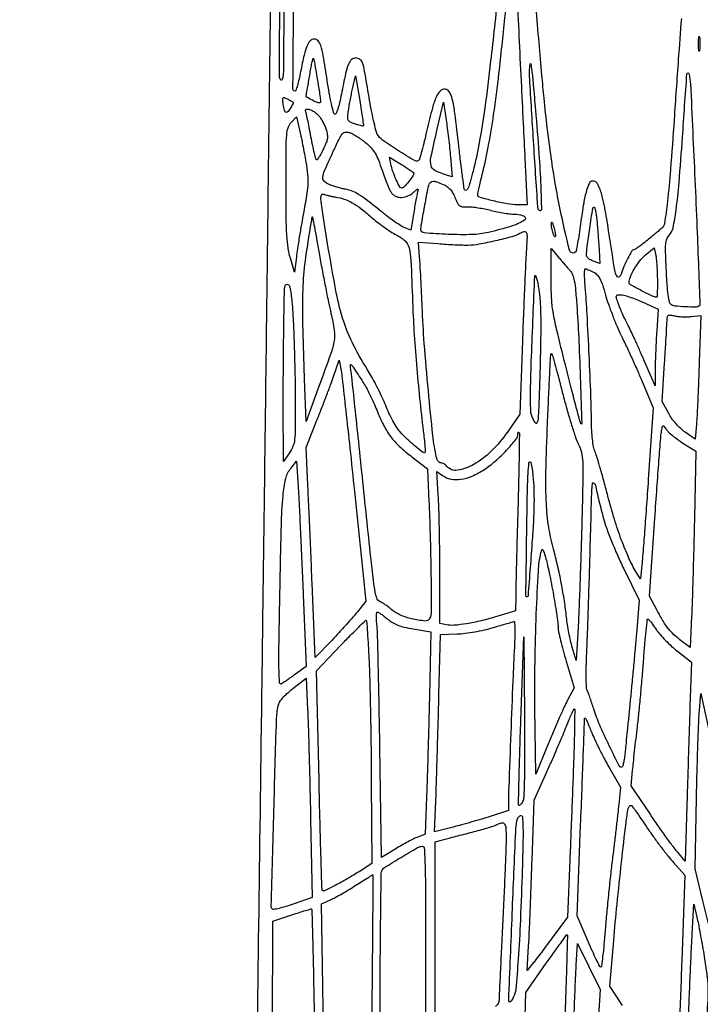
# Model space of a CAD drawing. Extents: x 80 to 960, y 30 to 799.
# Drawn here: x 798 to 823, y 525 to 560 of the extents above; entities that cross this region are included whole.
import ezdxf

# ---------------------------------------------------------------- set-up
doc = ezdxf.new("R2010")
doc.units = 0
doc.header["$MEASUREMENT"] = 0

msp = doc.modelspace()

# ---------------------------------------------------------------- linework, layer by layer
for points in [[(956.9875, 706.624061, 0.000001), (886.414439, 747.38718, 0.000002), (816.029933, 788.04087, 0.030297)], [(808.897653, 684.6678, 0.000003), (807.864844, 609.352397, 0.000031), (807.444969, 578.580328, 0.000069), (807.211394, 561.206026, 0.000339), (807.087321, 551.3805, -0.000138), (807.043986, 547.836006, -0.000068), (806.987182, 543.341649, -0.000068), (806.927034, 538.683212, -0.0001), (806.872775, 534.5874, 0.000137), (806.660092, 518.442276, 0.003346), (806.632259, 513.957653, 0.011984), (806.689004, 511.637546, 0.040688), (806.88467, 510.138, -0.024146), (806.96516, 509.647956, -0.017976), (807.008187, 509.101456, -0.010284), (807.025478, 508.317546, -0.002073), (807.021771, 506.9232, -0.001404), (806.982359, 502.822956, -0.000091), (806.832348, 490.919713, -0.000126), (806.639796, 476.149421, -0.000076)], [(578.519467, 751.850747, 0.000002), (578.494668, 798.412502, 0.398562)], [(578.579426, 239.064732), (578.558263, 518.779757, 0.000011), (578.542353, 681.366139, 0.000102)], [(954.222588, 691.697889, 0.000005), (953.827817, 666.180748, 0.000014), (953.3728, 636.699426, 0.000009), (952.849455, 602.6904, -0.000006), (951.664339, 525.649679, -0.000364)], [(958.137061, 250.115505, 0.000003), (958.158409, 297.777772, 0.000092), (958.175266, 362.82486, 0.000019), (958.1796, 477.522144), (958.1796, 704.989357)], [(951.328962, 661.2336, 0.000004), (951.05288, 643.124832, 0.000002), (950.710679, 620.659969, 0.000002), (950.360741, 597.673629, 0.000003), (950.058691, 577.818, -0.000024), (949.170428, 519.584374, -0.000209)], [(810.70581, 754.913692, -0.000003), (811.0912, 782.296916, -0.012933)], [(949.705106, 532.610496, 0.000004), (950.040336, 554.607134, 0.000005), (950.438034, 580.733931, 0.000004), (950.86125, 608.5701, -0.000005), (951.278379, 636.001668, -0.000007), (951.657435, 660.889384, -0.000005), (951.975926, 681.768136, -0.000073)], [(810.233777, 780.512233, 0.000009), (809.842147, 752.745156, 0.000056)], [(808.420064, 589.025271, 0.000009), (808.813401, 617.569425, 0.000011), (809.281222, 651.61815, 0.000009), (809.789023, 688.6863, -0.000037)], [(568.42268, 595.7109, -0.000016), (567.550501, 544.209823, -0.000368)], [(948.76325, 493.681116, -0.000009), (948.485304, 476.476688, -0.194713)], [(808.090606, 565.475182, -0.00011), (808.263765, 577.8603, 0.000101)], [(815.4903, 562.314581, 0.000073), (815.339438, 560.8557, -0.002298), (815.075771, 558.412317, -0.006804), (814.864258, 556.738481, -0.009765), (814.664986, 555.494465, -0.017447), (814.445785, 554.482212, -0.005743), (814.3407, 554.086597, -0.034014), (814.269501, 553.884752, -0.103813), (814.210115, 553.800504, -0.403857), (814.15227, 553.80153, -0.16325), (814.134417, 553.837405, -0.000695), (814.074224, 554.274936, -0.003282), (814.009584, 554.774167, -0.002051), (813.940127, 555.35958, 0.002765), (813.795702, 556.562165, 0.027382), (813.704727, 557.06267, 0.078091), (813.601962, 557.312374, 0.223287), (813.449339, 557.413494, 0.232614), (813.279466, 557.358832, 0.096379), (813.137508, 557.155812, 0.040858), (812.994119, 556.745734, 0.007116), (812.798722, 555.9489, -0.003615), (812.705171, 555.555508, -0.005452), (812.617463, 555.214297, -0.002337), (812.538189, 554.924685, -0.118639), (812.509815, 554.873723, -0.352802), (812.372516, 554.853217, -0.008304), (811.777635, 555.215238, -0.013164), (811.215303, 555.591444, -0.121386), (811.024877, 555.811538, -0.056501), (810.971182, 555.954717, -0.00643), (810.891277, 556.291365, -0.007709), (810.807261, 556.695921, -0.006202), (810.729053, 557.1333, 0.002125), (810.570787, 558.062043, 0.038226), (810.49626, 558.354582, 0.153654), (810.403909, 558.481034, 0.160119), (810.25736, 558.5292, 0.189311), (810.105791, 558.46968, 0.111136), (809.994082, 558.306762, 0.0418), (809.891736, 557.971316, 0.005405), (809.741337, 557.236057, -0.010096), (809.675974, 556.931119, -0.022535), (809.61126, 556.702984, -0.022272), (809.550478, 556.544395, -0.387339), (809.504078, 556.52361, -0.258242), (809.461458, 556.569596, -0.005128), (809.385539, 556.891322, -0.010852), (809.307147, 557.278493, -0.006903), (809.231949, 557.732152, 0.003507), (809.091916, 558.614041, 0.03562), (809.005334, 558.974556, 0.110357), (808.906835, 559.143933, 0.209026), (808.764855, 559.206, 0.212424), (808.627244, 559.144774, 0.085524), (808.515006, 558.966905, 0.041513), (808.409147, 558.63564, 0.008819), (808.283591, 558.04275, -0.008671), (808.227011, 557.775186, -0.013995), (808.168573, 557.549823, -0.007695), (808.112742, 557.367466, -0.325382), (808.081601, 557.3448, -0.41649), (808.008732, 557.418236, -0.000278), (808.034643, 560.531641, -0.00122)], [(816.021294, 560.653284, -0.000399), (816.095551, 559.1214, 0.000139), (816.172529, 557.5161, 0.00017), (816.24538, 556.016183, 0.000141), (816.307416, 554.755154, 0.001222), (816.336584, 554.19345), (816.386038, 553.284), (816.045856, 553.284, -0.04282), (815.667334, 553.316476, -0.018063), (815.167485, 553.421603, -0.009171), (814.67913, 553.552436, -0.33436), (814.6134, 553.63974, -0.052876), (814.619323, 553.695593, -0.0023), (814.661464, 553.887732, -0.00389), (814.714338, 554.11531, -0.002762), (814.777021, 554.369705, 0.015998), (814.990037, 555.344595, 0.009841), (815.18124, 556.503985, 0.00746), (815.372239, 557.978177, 0.003159), (815.586418, 559.960903, 0.000088), (815.700646, 561.086771, 0.000137)], [(821.892144, 559.944551, 0.00235), (821.781321, 558.47495, 0.00079), (821.633083, 556.3296, -0.002607), (821.502833, 554.539206, -0.009461), (821.392572, 553.403198, -0.008012), (821.289144, 552.622419, -0.189335), (821.180343, 552.433256, 0.003971), (821.122192, 552.385987, 0.000467), (820.993664, 552.279603, 0.00056), (820.841104, 552.152799, 0.000458), (820.678305, 552.016922, -0.00905), (820.51653, 551.886551, -0.012705), (820.367201, 551.77657, -0.008998), (820.239937, 551.6911, -0.144342), (820.190755, 551.6766, 0.268241), (820.121423, 551.636521, 0.01097), (819.977675, 551.373749, 0.019002), (819.83909, 551.079858, 0.025691), (819.738032, 550.804088, -0.139461), (819.676981, 550.710295, -0.399883), (819.606312, 550.713419, -0.124587), (819.536418, 550.836083, -0.031065), (819.488402, 551.063693, 0.002909), (819.225983, 552.781205, 0.021944), (819.061789, 553.585757, 0.048757), (818.91052, 554.00983, 0.290459), (818.721111, 554.13, 0.285334), (818.603658, 554.057033, 0.045605), (818.501979, 553.793206, 0.027834), (818.401665, 553.346828, 0.006962), (818.288904, 552.608127, -0.003056), (818.234616, 552.232856, -0.004776), (818.182837, 551.910631, -0.001501), (818.134613, 551.632833, -0.153825), (818.116767, 551.598567, -0.582434), (817.89474, 551.659874, -0.010852), (817.561351, 553.117344, -0.015621), (817.239786, 554.969169, -0.010651), (816.985246, 557.091, -0.002314), (816.907967, 557.915445, -0.000859), (816.806589, 559.076192, -0.000851), (816.700335, 560.342727, -0.001027)], [(809.096616, 524.113578, -0.000973), (809.076704, 525.332944), (809.033982, 528.303189), (809.354913, 528.447908, 0.017941), (809.517427, 528.528327, 0.005693), (809.753834, 528.659564, 0.005675), (810.014216, 528.811955, 0.006286), (810.262272, 528.965213, -0.000663), (810.488012, 529.108217, -0.001077), (810.680149, 529.228998, -0.000122), (810.85189, 529.336384, -0.096833), (810.861336, 529.339999, -0.467536), (810.866491, 529.335637, -0.000011), (810.859604, 528.217034, -0.000516), (810.850697, 526.981808, -0.000309), (810.837695, 525.51405, -0.000978), (810.820351, 523.997124, -0.001267)], [(813.0906, 523.688556), (813.0906, 527.104317), (813.0906, 530.520078), (813.45015, 530.613195, 0.000058), (813.633803, 530.66078, 0.000019), (813.902892, 530.730546, 0.000019), (814.201017, 530.807865, 0.000022), (814.4865, 530.881929, 0.004763), (814.754954, 530.954325, 0.006016), (815.001767, 531.026626, 0.004841), (815.207041, 531.09163, 0.0475), (815.2902, 531.127901, -0.068739), (815.468802, 531.19696, -0.310957), (815.567451, 531.158554, -0.136959), (815.617519, 531.009644, -0.013847), (815.626741, 530.63235, -0.008392), (815.619691, 530.280554, -0.000982), (815.589243, 529.495934, -0.001178), (815.549004, 528.563029, -0.000964), (815.5017, 527.5656, 0.00029), (815.454308, 526.593952, 0.000428), (815.413928, 525.740884, 0.000193), (815.380369, 525.012765, 0.0083), (815.37588, 524.8584, -0.125591), (815.342311, 524.733393, -0.1061), (815.251413, 524.63051, -0.048366)], [(819.793769, 524.662888), (819.332473, 525.355675), (819.472591, 526.989388, -0.003809), (819.593272, 528.280827, -0.002407), (819.752789, 529.785644, -0.001519), (819.914364, 531.203569, -0.022046), (819.995114, 531.702087, -0.145715), (820.047135, 531.798669, -0.41864), (820.115628, 531.798285, -0.042794), (820.244338, 531.641288, -0.001505), (820.686865, 530.9919, 0.007613), (820.914006, 530.667176, 0.005927), (821.170429, 530.320943, 0.005997), (821.417147, 530.00391, 0.014453), (821.609137, 529.776992), (822.0159, 529.323483), (821.906825, 526.266092, -0.000905), (821.861688, 525.062037, -0.001224), (821.816258, 523.973966, -0.00082)], [(822.141318, 524.040815, -0.000764), (822.17624, 524.933428, -0.000694), (822.214984, 525.854981, -0.000694), (822.251932, 526.679279, -0.002238), (822.279711, 527.2272), (822.338073, 528.2847), (822.447344, 527.8194, -0.008575), (822.49853, 527.583321, -0.003001), (822.564248, 527.242269, -0.002979), (822.632076, 526.866112, -0.003478), (822.691869, 526.5081, -0.002111), (822.744187, 526.171754, -0.002684), (822.789489, 525.86091, -0.002101), (822.82497, 525.599981, -0.022197), (822.834263, 525.4929, -0.022791), (822.832118, 524.861824, -0.001081), (822.723771, 522.74479, -0.000115)]]:
    msp.add_lwpolyline(points, format="xyb")
for points in [[(807.852628, 572.221864, 0.000121), (807.784276, 567.368733, 0.000178), (807.72682, 563.108379, 0.00008), (807.679656, 559.471894, 0.003458), (807.675122, 558.70263, -0.004101), (807.671401, 558.184245, -0.021325), (807.654817, 557.898739, -0.053567), (807.625187, 557.758139, -0.559839), (807.578593, 557.746967, -0.200338), (807.525243, 557.876771, -0.000262), (807.54208, 560.679424, -0.001518), (807.578809, 564.517944, -0.000345), (807.665324, 571.024937, 0.000048), (807.735838, 576.101857, 0.000078), (807.794886, 580.431731, 0.000012), (807.846593, 584.273634, 0.004953), (807.847531, 584.53947, -0.013054), (807.850633, 584.696669, -0.078668), (807.867035, 584.776416, -0.310182), (807.897291, 584.797535, -0.200952), (807.938306, 584.780734, -0.200455), (807.987202, 584.661689, -0.000222), (807.969406, 581.871094, -0.001485), (807.933083, 578.161896, -0.00039)], [(822.541795, 558.80415, -0.124239), (822.528921, 558.77349, -0.664672), (822.516904, 558.776523, -0.03126), (822.508664, 558.870086, -0.006336), (822.506552, 559.0368, -0.006336), (822.508664, 559.203514, -0.03126), (822.516904, 559.297077, -0.664672), (822.528921, 559.30011, -0.124239), (822.541795, 559.26945, -0.023547), (822.552773, 559.163512, -0.014044), (822.556333, 559.0368, -0.014044), (822.552773, 558.910088, -0.023547)], [(808.892354, 557.7211, -0.00291), (808.937501, 557.429341, -0.004683), (808.972196, 557.180144, -0.0011), (808.999936, 556.962498, -0.226228), (808.993322, 556.942569, -0.30224), (808.911493, 556.924406, -0.025237), (808.703035, 557.017265, -0.025094), (808.505961, 557.130026, -0.339706), (808.479573, 557.203233, 0.030184), (808.496402, 557.269514, 0.00219), (808.53093, 557.455135, 0.003058), (808.569812, 557.677099, 0.002309), (808.609906, 557.921374, -0.00533), (808.649968, 558.156556, -0.009456), (808.688702, 558.349326, -0.004412), (808.724477, 558.504895, -0.586368), (808.739626, 558.509174, -0.147947), (808.754688, 558.481047, -0.001612), (808.797308, 558.264859, -0.004883), (808.84348, 558.013494, -0.003138)], [(816.677607, 556.668, -0.003268), (816.800162, 555.108526, -0.008066), (816.864119, 553.962714, -0.004869), (816.889669, 553.108196, -0.668227), (816.819961, 553.077667, -0.187206), (816.761087, 553.204267, -0.000337), (816.608183, 555.571956, -0.001247), (816.472207, 557.786575, -0.04158), (816.485107, 558.3177, -0.859161), (816.508751, 558.318737, -0.019723), (816.544723, 558.089427, -0.006485), (816.597739, 557.577497, -0.001315)], [(810.520807, 556.100407, -0.248923), (810.500077, 556.094052, -0.010232), (810.4214, 556.110897, -0.015731), (810.326177, 556.136518, -0.010282), (810.218026, 556.171743, -0.027411), (810.052526, 556.239819, -0.163822), (809.986483, 556.303833, -0.137071), (809.966441, 556.400815, -0.017196), (809.988722, 556.616274, -0.008086), (810.014445, 556.782418, -0.00369), (810.053151, 556.998608, -0.003652), (810.097284, 557.225831, -0.00502), (810.1405, 557.4294), (810.244172, 557.8947), (810.395174, 557.010238, -0.003054), (810.451235, 556.669338, -0.004917), (810.494367, 556.378135, -0.001186), (810.52883, 556.124105, -0.233582)], [(822.53807, 549.67487, -0.198575), (822.422582, 549.626945, -0.011913), (822.038405, 549.635601, -0.01363), (821.6584, 549.663623, -0.149054), (821.518721, 549.722152, -0.17004), (821.464758, 549.811928, -0.017086), (821.421792, 550.061944, -0.016107), (821.384735, 550.417644, -0.00595), (821.354658, 550.920877, -0.003608), (821.328176, 551.573106, -0.028391), (821.335264, 551.875942, -0.065473), (821.374187, 552.057727, -0.10244), (821.456941, 552.193966, 0.13681), (821.594825, 552.460055, 0.017881), (821.704051, 553.094831, 0.013386), (821.810273, 554.075676, 0.00328), (821.931221, 555.6951, -0.001156), (822.091011, 557.964332, -0.83517), (822.156235, 557.971307, -0.059875), (822.218588, 557.599345, -0.000369), (822.374903, 554.184592, -0.000835), (822.449368, 552.467375, -0.001375), (822.505903, 551.015365, -0.000103), (822.552781, 549.712263, -0.208221)], [(808.000304, 556.959886, -0.344181), (808.012098, 556.90392, -0.02484), (807.930364, 556.756051, -0.026179), (807.832865, 556.615645, -0.2319), (807.767079, 556.5834, -0.271896), (807.736949, 556.601092, -0.039383), (807.706039, 556.668463, -0.03561), (807.679111, 556.762023, -0.023212), (807.660905, 556.872977, -0.009809), (807.643756, 557.049948, -0.172572), (807.658601, 557.104693, -0.34095), (807.69874, 557.11742, -0.032111), (807.799699, 557.073018, -0.003814), (807.867846, 557.037004, -0.004925), (807.929825, 557.002852, -0.003777), (807.981191, 556.97337, -0.042913)], [(808.927518, 556.469682, -0.041034), (808.998224, 556.377919, -0.019923), (809.073714, 556.250441, -0.019611), (809.142201, 556.110661, -0.026698), (809.192042, 555.979439, -0.032775), (809.237443, 555.797137, -0.077217), (809.240857, 555.657398, -0.063728), (809.201465, 555.507503, -0.016997), (809.101004, 555.281489, -0.010128), (809.024593, 555.131992, -0.015509), (808.951814, 555.005989, -0.009977), (808.887207, 554.906238, -0.248986), (808.859257, 554.8914, -0.340091), (808.834658, 554.91032, -0.003537), (808.777038, 555.1337, -0.009371), (808.715631, 555.400006, -0.005731), (808.652703, 555.71625, 0.002004), (808.590885, 556.039483, 0.002796), (808.53282, 556.328051, 0.001695), (808.481768, 556.570485, 0.036377), (808.461305, 556.640677, -0.450866), (808.492186, 556.698467, -0.147154), (808.601949, 556.691947, -0.062828), (808.775681, 556.602155, -0.057499)], [(813.639307, 554.988818), (813.699377, 554.282537), (813.500738, 554.344465, -0.036532), (813.081626, 554.509558, -0.23116), (812.943577, 554.684458, -0.105425), (812.942462, 554.980466, -0.005173), (813.153957, 555.941349), (813.3867, 556.948999), (813.482969, 556.322049, -0.005791), (813.524184, 556.031217, -0.003117), (813.568604, 555.671796, -0.003103), (813.60933, 555.304816, -0.004868)], [(808.470316, 554.804815, -0.014245), (808.533787, 554.365042, -0.039525), (808.544974, 554.053061, -0.029612), (808.508393, 553.696984, -0.005323), (808.394078, 553.039808, 0.003027), (808.31387, 552.590931, 0.002717), (808.236067, 552.12463, 0.002723), (808.170796, 551.705394, 0.008541), (808.133297, 551.4228), (808.069866, 550.8729), (807.916482, 551.3805, -0.036425), (807.836057, 551.739087, -0.021971), (807.790865, 552.172565, -0.012359), (807.768265, 552.813822, -0.002489), (807.761949, 553.955347, -0.001386), (807.764921, 555.295981, -0.019541), (807.786101, 555.776308, -0.059488), (807.839828, 556.038685, -0.108455), (807.95115, 556.225719), (808.1415, 556.428844), (808.245353, 555.965778, -0.005151), (808.29365, 555.739535, -0.002154), (808.354275, 555.43373, -0.002131), (808.41635, 555.105911, -0.002763)], [(810.603495, 555.505011, -0.030559), (810.806654, 555.312941, -0.053171), (810.946176, 555.127918, -0.042493), (811.062377, 554.890361, -0.013129), (811.196712, 554.515072, 0.009726), (811.291869, 554.243421, 0.011488), (811.392699, 553.990504, 0.010412), (811.48676, 553.781648, 0.068336), (811.549584, 553.68585, 0.122694), (811.706443, 553.576281, 0.105561), (811.905656, 553.545109, 0.09413), (812.119395, 553.598056, 0.076992), (812.316144, 553.72815, -0.012676), (812.409098, 553.80846, -0.08614), (812.461707, 553.838257, -0.462076), (812.481579, 553.82682, -0.132066), (812.47833, 553.786158, 0.033874), (812.45464, 553.702077, 0.003662), (812.414606, 553.504158, 0.004482), (812.370727, 553.267452, 0.003598), (812.32763, 553.012003), (812.224094, 552.37019), (811.987641, 552.469611, -0.041218), (811.863644, 552.534231, -0.009581), (811.667216, 552.663477, -0.009822), (811.446188, 552.821528, -0.00948), (811.228876, 552.989966, 0.004109), (810.661527, 553.439557, 0.024731), (810.353785, 553.655765, 0.047167), (810.124348, 553.771945, 0.054149), (809.887496, 553.836546, -0.019846), (809.749316, 553.864235, -0.011943), (809.587783, 553.907437, -0.011953), (809.428999, 553.958147, -0.020405), (809.299421, 554.008978, -0.088359), (809.122138, 554.12791, -0.238965), (809.073811, 554.266954, -0.070579), (809.140846, 554.504041, -0.003783), (809.463193, 555.218098, -0.005357), (809.670564, 555.655941, -0.061724), (809.774079, 555.81521, -0.173004), (809.874325, 555.873753, -0.108384), (810.011553, 555.869637, -0.058724), (810.121756, 555.827751, -0.017891), (810.27724, 555.739487, -0.017643), (810.445739, 555.627308, -0.0184)], [(812.3292, 554.410753, -0.156149), (812.298471, 554.314757, -0.013783), (812.142971, 554.108995, -0.011879), (811.975557, 553.909619, -0.215381), (811.901575, 553.8762, -0.277529), (811.824599, 553.922491, -0.016203), (811.699057, 554.178755, -0.023816), (811.583123, 554.472845, -0.031772), (811.508131, 554.749878), (811.459439, 554.989056), (811.894319, 554.721472, -0.006727), (812.061002, 554.615794, -0.010471), (812.201454, 554.519819, -0.00499), (812.316643, 554.435769, -0.236901)], [(813.376313, 554.012892, -0.049856), (813.513676, 553.938667, -0.060478), (813.624056, 553.842664, -0.055284), (813.715357, 553.715767, -0.033167), (813.795682, 553.548165, 0.01975), (813.88734, 553.342977, 0.119332), (813.961658, 553.254229, 0.138017), (814.063143, 553.21582, 0.029685), (814.252936, 553.210475, -0.033103), (814.410792, 553.204949, -0.012449), (814.630334, 553.177125, -0.012269), (814.86857, 553.13488, -0.014597), (815.090912, 553.083002, 0.015557), (815.318429, 553.030376, 0.011562), (815.572485, 552.985962, 0.011713), (815.814326, 552.955199, 0.025781), (816.000362, 552.9456, -0.133119), (816.277699, 552.87043, -0.558788), (816.280762, 552.733105, -0.069359), (815.818018, 552.51781, -0.016417), (814.9941, 552.294971, -0.051074), (814.409431, 552.218978, -0.017461), (813.553366, 552.225593, -0.008736), (812.694561, 552.277283, -0.391667), (812.583, 552.397855, -0.043658), (812.597492, 552.563514, -0.001499), (812.712468, 553.204378, -0.001743), (812.830158, 553.836757, -0.035739), (812.879822, 554.02425, -0.15072), (812.932985, 554.09723, -0.167775), (813.015695, 554.123686, -0.077881), (813.149172, 554.099629, -0.015504)], [(809.5374, 553.560968, -0.043905), (809.844357, 553.484126, -0.044846), (810.130892, 553.355246, -0.036659), (810.434478, 553.153909, -0.017093), (810.797978, 552.852022, 0.016512), (811.005623, 552.679166, 0.011221), (811.252532, 552.495806, 0.011317), (811.499122, 552.329379, 0.022187), (811.703821, 552.210351, -0.067054), (812.015166, 551.989847, -0.146817), (812.161219, 551.740064, -0.048231), (812.224502, 551.294762, -0.002393), (812.283703, 549.8154, 0.007257), (812.33511, 548.782411, 0.004719), (812.42307, 547.590694, 0.004615), (812.537181, 546.358505, 0.005514), (812.668217, 545.199737, -0.004644), (812.700845, 544.915629, -0.0073), (812.723036, 544.670968, -0.002666), (812.737824, 544.461638, -0.215912), (812.726582, 544.431782, -0.378254), (812.658282, 544.427532, -0.008229), (812.377388, 544.653539, -0.01697), (812.087823, 544.9116, -0.022294), (811.84282, 545.167141, -0.039498), (811.724001, 545.326458, -0.014651), (811.581878, 545.567607, -0.014412), (811.441534, 545.840886, -0.016873), (811.324856, 546.107972, 0.012881), (811.204097, 546.390526, 0.008334), (811.050582, 546.711341, 0.008378), (810.88999, 547.020007, 0.015662), (810.748162, 547.263285, -0.02028), (810.17429, 548.268877, -0.04117), (809.823527, 549.108472, -0.030936), (809.559472, 550.135776, -0.007226), (809.24913, 551.8881, -0.00085), (809.04915, 553.13415, -0.019415), (809.006325, 553.493515, -0.125884), (809.029779, 553.629603, -0.401542), (809.107369, 553.661136, 0.028603), (809.178434, 553.637548, 0.008607), (809.288937, 553.609795, 0.008596), (809.414214, 553.582876, 0.009233)], [(818.876624, 552.67065, -0.001881), (818.896662, 552.433551, -0.001194), (818.918311, 552.157153, -0.001198), (818.938268, 551.885677, -0.002218), (818.95297, 551.665076), (818.982624, 551.188251), (818.743812, 551.271502, -0.033945), (818.652337, 551.310532, -0.043783), (818.574911, 551.35893, -0.050196), (818.520747, 551.409035, -0.180842), (818.504184, 551.452226, -0.034211), (818.524475, 551.789879, -0.005468), (818.616394, 552.445209, -0.00123), (818.726999, 553.163663, -0.369451), (818.768763, 553.1994, -0.343336), (818.794839, 553.179102, -0.011666), (818.82568, 553.04408, -0.017524), (818.854316, 552.873356, -0.010767)], [(809.369279, 549.401681, -0.020303), (809.485569, 548.801946, -0.079963), (809.482321, 548.426813, -0.043029), (809.364547, 547.973618, -0.002962), (808.915066, 546.7275), (808.4799, 545.5431), (808.425498, 547.0659, -0.003163), (808.361878, 549.230524, -0.017632), (808.376052, 550.39194, -0.023266), (808.471739, 551.407027, -0.008189), (808.700346, 552.852188, -0.833876), (808.707593, 552.852242, -0.000533), (808.776017, 552.490666, -0.002118), (808.854184, 552.065276, -0.001202), (808.94539, 551.5497, 0.003031), (809.049542, 550.973239, 0.002507), (809.167298, 550.360359, 0.002531), (809.280956, 549.79937, 0.006792)], [(817.390821, 552.1842, -0.057465), (817.386922, 552.143368, -0.515206), (817.372986, 552.137322, -0.140904), (817.351453, 552.160499, -0.015711), (817.3206, 552.2265, -0.030584), (817.292918, 552.303599, -0.019741), (817.269981, 552.3957, -0.019847), (817.25464, 552.487875, -0.034995), (817.250379, 552.5649, -0.010858), (817.253554, 552.652048, -0.56424), (817.26582, 552.658516, -0.1769), (817.282552, 552.637759, -0.004584), (817.3206, 552.5226, -0.014181), (817.346714, 552.43232, -0.012153), (817.369168, 552.335951, -0.012322), (817.385281, 552.247384, -0.033945)], [(816.354421, 551.69775, 0.006289), (816.330892, 551.301431, 0.000838), (816.293157, 550.464308, 0.00097), (816.252009, 549.471688, 0.000815), (816.212153, 548.4195), (816.117094, 545.7969), (815.67508, 545.1624, -0.046706), (815.095567, 544.476897, -0.064952), (814.454395, 543.993588, -0.090026), (813.886876, 543.794983, -0.26472), (813.5136, 543.9357, 0.04758), (813.46481, 543.984255, 0.041319), (813.405459, 544.025323, 0.043416), (813.344985, 544.053493, 0.087512), (813.293353, 544.0626, -0.147575), (813.246403, 544.076766, -0.07529), (813.200344, 544.118515, -0.06433), (813.162075, 544.18015, -0.054681), (813.138118, 544.25295, -0.024945), (813.012609, 545.03676, -0.003642), (812.849044, 546.640871, -0.004461), (812.70496, 548.323743, -0.009125), (812.627855, 549.6462, 0.001589), (812.605859, 550.155439, 0.001529), (812.580362, 550.67113, 0.001511), (812.555125, 551.12552, 0.005557), (812.535097, 551.412722), (812.491419, 551.952544), (813.19286, 551.895189, 0.004807), (813.489327, 551.873815, 0.004189), (813.800082, 551.857024, 0.004216), (814.08141, 551.846562, 0.012421), (814.275, 551.845807, 0.039482), (814.663755, 551.88476, 0.011099), (815.261764, 552.006595, 0.009519), (815.848075, 552.151453, 0.066763), (816.119269, 552.264385, -0.074664), (816.274553, 552.326202, -0.36708), (816.352181, 552.286397, -0.109157), (816.379207, 552.134354, -0.007584)], [(817.909861, 550.93316, -0.090148), (818.003575, 550.779735, -0.046164), (818.065292, 550.562043, -0.024356), (818.112356, 550.216299, -0.004574), (818.161765, 549.57956, -0.005767), (818.228898, 548.398038, -0.00315), (818.285385, 546.94754, -0.000737), (818.331524, 545.466782, -0.816834), (818.296253, 545.4585, -0.043776), (818.272048, 545.526049, -0.000311), (818.118735, 546.111873, -0.001194), (817.945191, 546.783246, -0.000764), (817.746646, 547.563947, -0.002558), (817.432197, 548.835714, -0.018545), (817.306971, 549.452874, -0.029249), (817.253618, 549.960961, -0.012117), (817.23848, 550.651847), (817.24096, 551.7189), (817.489132, 551.4228, 0.001734), (817.596778, 551.295267, 0.001336), (817.715092, 551.156827, 0.00135), (817.826372, 551.028026, 0.003224)], [(821.032991, 550.64025, -0.004541), (821.034545, 550.388844, -0.007571), (821.030726, 550.177197, -0.00229), (821.02391, 549.996757, -0.401866), (821.011227, 549.9846, -0.111892), (820.859085, 550.019079, -0.008025), (820.469133, 550.213137, -0.004721), (820.068568, 550.425382, -0.275171), (820.0278, 550.49385, -0.098618), (820.069977, 550.705612, -0.033638), (820.209892, 550.98769, -0.033673), (820.39889, 551.266918, -0.050821), (820.601888, 551.478838), (820.9161, 551.746377), (820.969541, 551.521138, -0.033281), (820.990883, 551.394075, -0.006994), (821.010223, 551.169467, -0.007302), (821.025235, 550.907782, -0.006859)], [(816.847881, 547.7427, -0.00185), (816.826379, 546.953358, -0.002757), (816.801205, 546.262973, -0.001186), (816.775043, 545.673209, -0.057205), (816.756095, 545.556531, -0.04552), (816.727307, 545.481476, -0.414914), (816.69733, 545.471309, -0.147868), (816.65935, 545.506921, -0.009536), (816.585177, 545.641131, -0.113453), (816.509088, 545.927296, -0.011844), (816.50192, 546.626496, -0.006596), (816.534619, 547.854282, -0.000681), (816.653768, 550.746, -0.600556), (816.670658, 550.754088, -0.15559), (816.694334, 550.721413, -0.023577), (816.733698, 550.579831, -0.007468), (816.779221, 550.3653, -0.028535), (816.833259, 549.973648, -0.01347), (816.860359, 549.463883, -0.009326), (816.865612, 548.765655, -0.003101)], [(818.749942, 550.877481, -0.079082), (818.880816, 550.781035, -0.073783), (818.978957, 550.646594, -0.043108), (819.068707, 550.432597, -0.009612), (819.182809, 550.052631, 0.015728), (819.283445, 549.731808, 0.008623), (819.425721, 549.345233, 0.008587), (819.583831, 548.957368, 0.013557), (819.734049, 548.631, -0.005354), (819.89847, 548.288673, -0.00258), (820.102174, 547.846722, -0.002558), (820.309858, 547.383682, -0.003664), (820.488856, 546.970919), (820.888752, 546.029938), (820.710254, 543.460019, -0.000634), (820.638109, 542.440021, -0.000811), (820.568966, 541.501026, -0.000624), (820.508734, 540.713914, -0.00693), (820.47993, 540.399929), (820.428103, 539.909757), (820.278019, 540.15655, -0.031275), (820.019854, 540.647812, -0.0161), (819.756132, 541.29099, -0.014501), (819.500029, 542.043775, -0.011335), (819.264537, 542.87442, 0.003065), (819.132765, 543.370331, 0.003504), (819.000539, 543.842851, 0.003169), (818.883024, 544.242181, 0.019851), (818.813633, 544.4433, -0.04373), (818.756669, 544.638073, -0.019539), (818.714598, 544.90204, -0.016966), (818.687466, 545.220282, -0.011373), (818.677104, 545.5854, 0.00823), (818.657829, 546.458001, 0.001971), (818.596266, 547.906026, 0.002063), (818.522275, 549.368294, 0.00657), (818.455988, 550.34415, -0.007862), (818.439563, 550.59556, -0.013183), (818.434663, 550.807203, -0.006825), (818.437576, 550.979897, -0.405304), (818.458096, 550.9998, -0.090213), (818.491573, 550.99371, -0.009252), (818.56664, 550.963869, -0.0113), (818.655316, 550.924324, -0.008793)], [(808.024947, 549.0117, -0.00399), (808.049102, 548.417951, -0.002045), (808.070407, 547.673041, -0.002031), (808.086095, 546.905654, -0.003059), (808.09296, 546.236562, -0.002328), (808.092464, 545.269104, -0.026831), (808.070136, 544.889917, -0.066263), (808.010448, 544.650981, -0.054985), (807.8877, 544.419173), (807.6762, 544.107923), (807.667223, 545.037011, -0.00336), (807.662637, 546.595876, -0.002279), (807.677438, 548.37133, -0.000669), (807.702439, 550.127981, -0.054933), (807.736342, 550.397079, -0.461287), (807.816967, 550.438167, -0.247985), (807.897854, 550.34047, -0.030945), (807.971518, 549.830713, -0.008251)], [(820.493614, 549.809019), (821.067431, 549.548838), (821.012915, 548.780822, 0.004217), (820.991795, 548.442949, 0.002956), (820.973466, 548.062058, 0.002982), (820.960242, 547.696995, 0.006218), (820.955174, 547.412453), (820.951948, 546.8121), (820.589046, 547.6581, 0.003293), (820.432866, 548.01567, 0.002813), (820.263668, 548.390499, 0.002834), (820.105972, 548.729582, 0.008061), (819.990983, 548.963372, -0.007524), (819.892592, 549.162877, -0.005848), (819.791397, 549.382696, -0.005916), (819.70185, 549.589913, -0.014223), (819.641765, 549.745922, -0.007925), (819.571731, 549.954917, -0.139867), (819.569645, 550.025479, -0.300566), (819.607816, 550.060225, -0.038649), (819.723751, 550.0692, -0.069073), (819.833606, 550.053951, -0.012514), (820.030767, 549.992772, -0.013269), (820.259551, 549.908625, -0.011679)], [(822.256946, 549.289843), (822.582592, 549.328272), (822.529635, 547.647186, -0.001615), (822.505934, 546.964845, -0.001783), (822.478512, 546.304754, -0.001656), (822.451216, 545.74118, -0.009126), (822.429962, 545.43788), (822.383246, 544.909659), (822.027181, 545.154638, -0.037543), (821.868536, 545.282323, -0.024749), (821.705671, 545.450764, -0.024345), (821.556365, 545.639067, -0.030832), (821.438407, 545.827181), (821.205697, 546.254745), (821.293155, 547.633223, 0.000745), (821.326687, 548.174487, 0.001031), (821.355038, 548.66007, 0.000639), (821.377531, 549.068763, 0.012885), (821.381007, 549.193141, -0.054056), (821.3918, 549.290704, -0.239966), (821.427379, 549.333883, -0.142133), (821.498053, 549.342992, -0.016541), (821.65635, 549.312997, 0.029697), (821.785036, 549.292102, 0.015766), (821.946192, 549.280792, 0.015639), (822.112217, 549.279587, 0.023367)], [(817.666285, 546.4737, 0.005809), (817.81435, 545.927555, 0.006526), (817.969689, 545.405889, 0.006032), (818.112917, 544.965632, 0.034633), (818.207456, 544.7394, -0.058148), (818.318193, 544.435, -0.047377), (818.365955, 544.091238, -0.016343), (818.372191, 543.507811, -0.001131), (818.332288, 541.863, -0.001162), (818.302215, 540.820641, -0.00108), (818.266605, 539.752494, -0.001076), (818.23084, 538.802651, -0.003643), (818.201644, 538.1829), (818.137195, 536.9985), (817.993218, 537.478746, -0.0163), (817.933601, 537.704052, -0.008567), (817.873501, 537.987488, -0.008514), (817.821803, 538.280253, -0.012954), (817.787854, 538.536246, 0.011719), (817.711352, 539.124241, 0.009091), (817.601515, 539.760294, 0.009071), (817.468235, 540.393926, 0.011442), (817.320963, 540.9747, -0.030178), (817.151764, 541.765083, -0.025795), (817.067591, 542.612774, -0.017311), (817.053317, 543.730047, -0.004978), (817.108297, 545.4585, -0.000667), (817.148981, 546.402149, -0.001084), (817.186349, 547.203639, -0.000126), (817.221415, 547.918576, -0.094894), (817.230076, 547.9542, -0.667971), (817.261707, 547.953101, -0.017937), (817.321753, 547.773354, -0.007692), (817.422886, 547.409553, -0.000659)], [(810.207459, 543.0474), (810.619541, 539.1135), (810.311293, 538.7328, -0.009639), (810.152306, 538.544004, -0.003423), (809.917962, 538.280035, -0.003395), (809.656658, 537.993661, -0.003993), (809.40515, 537.726071), (808.807254, 537.100043), (808.695508, 539.756471, 0.000201), (808.64889, 540.854152, 0.000199), (808.601228, 541.95564, 0.000195), (808.558752, 542.919671, 0.000771), (808.531474, 543.5127), (808.479185, 544.6125), (808.867658, 545.5854, 0.002304), (809.031348, 546.000896, 0.001907), (809.201967, 546.44491, 0.001925), (809.355296, 546.853245, 0.005175), (809.460216, 547.145192), (809.6643, 547.732083), (809.729838, 547.356692, -0.015173), (809.768702, 547.085812, -0.000443), (809.897174, 545.935988, -0.00089), (810.04481, 544.581938, -0.000613)], [(810.510543, 546.947839, -0.020732), (810.624748, 546.755767, -0.009232), (810.75983, 546.494076, -0.00912), (810.892805, 546.211481, -0.012192), (811.002438, 545.950126, 0.02422), (811.243027, 545.413163, 0.043784), (811.49762, 545.004524, 0.044057), (811.818336, 544.648123, 0.024861), (812.263325, 544.2731), (812.817782, 543.8511), (812.871379, 542.6667, -0.003138), (812.893327, 542.103449, -0.001484), (812.91492, 541.376651, -0.001471), (812.933024, 540.6159, -0.002078), (812.944339, 539.938244, -0.002744), (812.952751, 538.74512, -0.113574), (812.895727, 538.495531, -0.317028), (812.737246, 538.407716, -0.025816), (812.242094, 538.487441, -0.031208), (812.053727, 538.540315, -0.024116), (811.855986, 538.620277, -0.024653), (811.675232, 538.714791, -0.045021), (811.53998, 538.811567, 0.013606), (811.426748, 538.903856, 0.013506), (811.308389, 538.990084, 0.013474), (811.200949, 539.059811, 0.050047), (811.128318, 539.09478, -0.244939), (811.002579, 539.232024, -0.029462), (810.917364, 539.647379, -0.009541), (810.81183, 540.491579, -0.000435), (810.508528, 543.3858, 0.000311), (810.358857, 544.817454, 0.00046), (810.225762, 546.07185, 0.0002), (810.11056, 547.144119, 0.009334), (810.08294, 547.362, -0.018936), (810.062472, 547.552751, -0.687538), (810.091101, 547.566061, -0.05507), (810.161683, 547.480774, -0.000854)], [(816.049607, 542.453422, 0.000388), (816.020243, 541.396383, 0.000497), (815.994934, 540.423191, 0.000382), (815.975149, 539.607189, 0.004258), (815.970279, 539.2817), (815.967, 538.773099), (815.326595, 538.578353, -0.013489), (814.742409, 538.417784, -0.019168), (814.214911, 538.309244, -0.021018), (813.776872, 538.255283, -0.072722), (813.49245, 538.273696), (813.2598, 538.323244), (813.259362, 540.198872, 0.002607), (813.255115, 540.978517, 0.002491), (813.24273, 541.770063, 0.002468), (813.224864, 542.46887, 0.008905), (813.203357, 542.913747), (813.147789, 543.752993), (813.349519, 543.611697, 0.104041), (813.654175, 543.481568, 0.084805), (814.009461, 543.471925, 0.068837), (814.411092, 543.587211, 0.040137), (814.852291, 543.826646, 0.035688), (815.240613, 544.121111, 0.023755), (815.642728, 544.509189, 0.018731), (815.978694, 544.893638, 0.171848), (816.0516, 545.099497, -0.03909), (816.054145, 545.132001, -0.111495), (816.062477, 545.152961, -0.248397), (816.074691, 545.159373, -0.198001), (816.088628, 545.153572, -0.202395), (816.103196, 545.117726, -0.000265), (816.09244, 544.345128, -0.002187), (816.076099, 543.477131, -0.001338)], [(821.947565, 544.767645), (822.409079, 544.472418), (822.358593, 542.089059, -0.000936), (822.335654, 541.094122, -0.000872), (822.308485, 540.075564, -0.000868), (822.281191, 539.170492, -0.002962), (822.25891, 538.581454), (822.209713, 537.457208), (821.901307, 537.69102, -0.021498), (821.62606, 537.918966, -0.040741), (821.428964, 538.128552, -0.035094), (821.250661, 538.38745, -0.012138), (821.029461, 538.784142), (820.757599, 539.300785), (820.944974, 542.083542, -0.000882), (821.020086, 543.170452, -0.001267), (821.090742, 544.132725, -0.000666), (821.153755, 544.94774, -0.020092), (821.178084, 545.15178, -0.005246), (821.211043, 545.344548, -0.224592), (821.234621, 545.377456, -0.371977), (821.266452, 545.370838, -0.010642), (821.354934, 545.250067, 0.054914), (821.435045, 545.158862, 0.014278), (821.583105, 545.031138, 0.014341), (821.761265, 544.894413, 0.014197)], [(808.375677, 539.345302), (808.4799, 536.785304), (808.104862, 536.511202, -0.002518), (807.952145, 536.400762, -0.002789), (807.803405, 536.295584, -0.002586), (807.675506, 536.207191, -0.014382), (807.605273, 536.162093, -0.558675), (807.533809, 536.199018, -0.013577), (807.512314, 536.648611, -0.008847), (807.509954, 537.454975, -0.000987), (807.540717, 539.292293, -0.001594), (807.595869, 541.809651, -0.015005), (807.655441, 542.889678, -0.035577), (807.75125, 543.497918, -0.116281), (807.930479, 543.860689), (808.1415, 544.116159), (808.206477, 543.010729, -0.002486), (808.238243, 542.420198, -0.00066), (808.282983, 541.47802, -0.00067), (808.331008, 540.406481, -0.00069)], [(816.561906, 541.3131, -0.00018), (816.412295, 539.311855, -0.392419), (816.371345, 539.273867, -0.418187), (816.333768, 539.311957, -0.000181), (816.361605, 541.3131, -0.001768), (816.396652, 543.28108, -0.019383), (816.444124, 544.069957, -0.846405), (816.509168, 544.07433, -0.034507), (816.588172, 543.5973, -0.015197), (816.618602, 543.127998, -0.011465), (816.624508, 542.61125, -0.009821), (816.606022, 542.017787, -0.00587)], [(819.106513, 542.0745, 0.023281), (819.212481, 541.738318, 0.008234), (819.394308, 541.267259, 0.008153), (819.611327, 540.755598, 0.009492), (819.834635, 540.276844), (820.383584, 539.155988), (820.283956, 537.950344, -0.001442), (820.236885, 537.400057, -0.000834), (820.177262, 536.738515, -0.000833), (820.115229, 536.074984, -0.0014), (820.060646, 535.518, 0.000137), (820.009505, 535.009374, 0.000133), (819.958118, 534.495522, 0.000131), (819.913156, 534.043513, 0.000492), (819.885294, 533.759825, -0.01047), (819.860843, 533.553315, -0.015304), (819.829973, 533.372833, -0.010674), (819.797034, 533.226468, -0.196087), (819.769524, 533.188734, -0.439927), (819.678518, 533.214442, -0.003655), (819.313838, 533.951837, -0.01131), (818.978046, 534.685269, -0.024716), (818.761911, 535.2642, 0.003801), (818.690155, 535.484046, 0.004555), (818.619158, 535.689844, 0.00393), (818.556434, 535.86212, 0.029935), (818.521503, 535.941, -0.114832), (818.49732, 536.036472, -0.00386), (818.492739, 536.428243, -0.007122), (818.497518, 536.893647, -0.004883), (818.515619, 537.4215, 0.002132), (818.543019, 538.109932, 0.000725), (818.577121, 539.110592, 0.000721), (818.611595, 540.216052, 0.00083), (818.641215, 541.2708, -0.000778), (818.684892, 542.831966, -0.014698), (818.713711, 543.320519, -0.576026), (818.761309, 543.342769, -0.189542), (818.817248, 543.2589, 0.004448), (818.872068, 543.016574, 0.002041), (818.947633, 542.701597, 0.002021), (819.029863, 542.370716, 0.002793)], [(817.322007, 539.335192, -0.003496), (817.386316, 538.950332, -0.004296), (817.440745, 538.590157, -0.003581), (817.481688, 538.286976, -0.030877), (817.490598, 538.150792, 0.05271), (817.505424, 538.01522, 0.005947), (817.574858, 537.713429, 0.007156), (817.667157, 537.355463, 0.005757), (817.776319, 536.97321), (818.061241, 536.01732), (817.826168, 535.57731, 0.014062), (817.706591, 535.337496, 0.003615), (817.527226, 534.943487, 0.003678), (817.329082, 534.49083, 0.003732), (817.138597, 534.0375), (816.6861, 532.9377), (816.658157, 535.3065, -0.006822), (816.661177, 536.93998, -0.005837), (816.707916, 538.660105, -0.004431), (816.781267, 540.196639, -0.042085), (816.873484, 540.8478, -0.028907), (816.904873, 540.955897, -0.555995), (816.932985, 540.962052, -0.114919), (816.966066, 540.907191, -0.004396), (817.038031, 540.6786, -0.017598), (817.093545, 540.470766, -0.004376), (817.169375, 540.126935, -0.004468), (817.249242, 539.731686, -0.004472)], [(810.728617, 536.9798, -0.005593), (810.755776, 536.241375, -0.001701), (810.780595, 535.122226, -0.001703), (810.799867, 533.868014, -0.001858), (810.809911, 532.649484), (810.823089, 529.738668), (810.370595, 529.449771, -0.010821), (809.944552, 529.190566, -0.011858), (809.520351, 528.958152, -0.004726), (809.131959, 528.761814, -0.32143), (809.06302, 528.77318, -0.19077), (809.048396, 528.806975, -0.000103), (809.012871, 529.946304, -0.001331), (808.976914, 531.216417, -0.000809), (808.940825, 532.718269), (808.853186, 536.628803), (809.724043, 537.54275, -0.003232), (810.060323, 537.891133, -0.005375), (810.348721, 538.179795, -0.001161), (810.6026, 538.42735, -0.390533), (810.6277, 538.427999, -0.197491), (810.641878, 538.399527, -0.000622), (810.670874, 537.990752, -0.003338), (810.700139, 537.526066, -0.002067)], [(811.391654, 538.478693, 0.04183), (811.564712, 538.354153, 0.04337), (811.754062, 538.26187, 0.034833), (811.989904, 538.189647, 0.015265), (812.310617, 538.125635), (812.940426, 538.019809), (812.887652, 535.732554, -0.000756), (812.863733, 534.759659, -0.000633), (812.835492, 533.727652, -0.000639), (812.807281, 532.784479, -0.001756), (812.784193, 532.119242), (812.733507, 530.793184), (812.467903, 530.686444, 0.02071), (812.331707, 530.625043, 0.00614), (812.12868, 530.520058, 0.00615), (811.903197, 530.396345, 0.006596), (811.686076, 530.269915), (811.169853, 529.960126), (811.114804, 533.902313, 0.001099), (811.089873, 535.444902, 0.001559), (811.060404, 536.816952, 0.000874), (811.029872, 537.975806, 0.022585), (811.006914, 538.28865, -0.015426), (810.991984, 538.458714, -0.026299), (810.991395, 538.601321, -0.02524), (811.001957, 538.70774, -0.384328), (811.028286, 538.729362, -0.128084), (811.071574, 538.71592, -0.012007), (811.165639, 538.65431, -0.014784), (811.275493, 538.573632, -0.011097)], [(815.924222, 537.48495, 0.002343), (815.869042, 536.276018, 0.000672), (815.794859, 534.402854, 0.000343), (815.72262, 532.48012, 0.009217), (815.7132, 531.969136), (815.7132, 531.640295), (815.05755, 531.425673, -0.005531), (814.758435, 531.331411, -0.003266), (814.399338, 531.225153, -0.003267), (814.039334, 531.123722, -0.005593), (813.737527, 531.044433), (813.073153, 530.877814), (813.123347, 532.246157, 0.001331), (813.146283, 532.920412, 0.000528), (813.174333, 533.846256, 0.000523), (813.202507, 534.845628, 0.000657), (813.226431, 535.7718), (813.279322, 537.9291), (813.882911, 537.947561, 0.02252), (814.168144, 537.969168, 0.013152), (814.507372, 538.019377, 0.012963), (814.853993, 538.089341, 0.017461), (815.1633, 538.171627, -0.001404), (815.427339, 538.251031, -0.00205), (815.66037, 538.319358, -0.000991), (815.858853, 538.376246, -0.036456), (815.905052, 538.385817, -0.44075), (815.929916, 538.364921, -0.005093), (815.937476, 538.124728, -0.011255), (815.937116, 537.833092, -0.006639)], [(821.0007, 538.094809, 0.031974), (821.133084, 537.921461, 0.014601), (821.326359, 537.712044, 0.014391), (821.543506, 537.502542, 0.019225), (821.752925, 537.326058), (822.251351, 536.937777), (822.198271, 535.360739, 0.000501), (822.173948, 534.615905, 0.000245), (822.14435, 533.666115, 0.000243), (822.114536, 532.67848, 0.000352), (822.089248, 531.806372), (822.033304, 529.829044), (821.748633, 530.156672, -0.018977), (821.596985, 530.345199, -0.004003), (821.347542, 530.686274, -0.004188), (821.064567, 531.086807, -0.00396), (820.782969, 531.4995), (820.101977, 532.5147), (820.150578, 533.0646, -0.003817), (820.177452, 533.344316, -0.001291), (820.220742, 533.751182, -0.001284), (820.270913, 534.200702, -0.001474), (820.32119, 534.6297, 0.0048), (820.375185, 535.118537, 0.002143), (820.437321, 535.762943, 0.002121), (820.497234, 536.44518, 0.002875), (820.545193, 537.06195, -0.003289), (820.587884, 537.605173, -0.005471), (820.63187, 538.062195, -0.001202), (820.675353, 538.458464, -0.392583), (820.697042, 538.47714, -0.211393), (820.725757, 538.463129, -0.007249), (820.806808, 538.364063, -0.012476), (820.899828, 538.240747, -0.008257)], [(816.215075, 531.954103, -0.024491), (816.176885, 531.890445, -0.0438), (816.138695, 531.842918, -0.061336), (816.105897, 531.816186, -0.350007), (816.08507, 531.81853, -0.204719), (816.070496, 531.854857, -0.000217), (816.090286, 532.724526, -0.001983), (816.116765, 533.699508, -0.001211), (816.155375, 534.850225), (816.2631, 537.8445), (816.28538, 534.985799, -0.002025), (816.290234, 533.689019, -0.00572), (816.279595, 532.783285, -0.003822), (816.259018, 532.116068, -0.113717)], [(808.639496, 531.324016), (808.692684, 528.525932), (808.011799, 528.288909, -0.009114), (807.746851, 528.202059, -0.014088), (807.514713, 528.137722, -0.008344), (807.321689, 528.093442, -0.253801), (807.275728, 528.107072, -0.206125), (807.231534, 528.218092, -0.000132), (807.326933, 531.62694, -0.000548), (807.421952, 534.864629, -0.04223), (807.481125, 535.377602, -0.086935), (807.53121, 535.505711, -0.040112), (807.636467, 535.651199, -0.032114), (807.793368, 535.812786, -0.017496), (808.004775, 535.991182), (808.4799, 536.36446), (808.533105, 535.24328, -0.004076), (808.557031, 534.634245, -0.000994), (808.586304, 533.629509, -0.001018), (808.615228, 532.477494, -0.001015)], [(823.121127, 532.8531, -0.018159), (823.131543, 532.452872, -0.002768), (823.118903, 531.654424, -0.003095), (823.092924, 530.711834, -0.002677), (823.054238, 529.7229), (822.945108, 527.2695), (822.662276, 528.4116), (822.379444, 529.5537), (822.432422, 532.0917, -0.001454), (822.456567, 533.106867, -0.001766), (822.485322, 534.058121, -0.001488), (822.514725, 534.858342, -0.012269), (822.538113, 535.2219), (822.590825, 535.8141), (822.834855, 534.672, -0.007389), (822.931384, 534.185124, -0.00621), (823.019609, 533.666582, -0.006273), (823.088358, 533.190996, -0.017172)], [(818.047078, 533.59335, -0.000628), (818.019097, 532.807252, -0.000313), (817.981777, 531.811493, -0.00031), (817.941831, 530.779981, -0.000457), (817.905344, 529.873755), (817.820982, 527.82501), (817.27121, 527.081955, -0.001033), (817.048291, 526.781964, -0.001169), (816.833119, 526.495044, -0.001064), (816.649117, 526.251959, -0.006445), (816.551857, 526.1274), (816.382276, 525.9159), (816.433374, 526.8042, 0.003396), (816.457695, 527.283797, 0.000855), (816.490667, 528.065269, 0.000872), (816.525274, 528.958724, 0.00088), (816.556662, 529.8498), (816.628852, 532.0071), (817.087405, 533.0223, 0.002668), (817.280491, 533.455931, 0.002213), (817.48149, 533.919457, 0.002234), (817.661909, 534.345876, 0.006027), (817.785045, 534.65085, -0.005321), (817.879596, 534.885984, -0.008566), (817.965696, 535.084028, -0.003116), (818.04276, 535.250534, -0.29056), (818.064291, 535.2642, -0.416567), (818.080152, 535.248211, -0.000568), (818.0758, 534.773388, -0.003756), (818.066192, 534.234041, -0.00225)], [(819.311696, 533.167478), (819.710696, 532.466656), (819.652572, 531.856178, -0.003841), (819.619783, 531.537738, -0.001146), (819.564896, 531.052259, -0.001149), (819.500752, 530.507317, -0.001242), (819.43572, 529.9767, 0.00365), (819.367226, 529.39464, 0.00207), (819.29237, 528.689062, 0.002067), (819.22282, 527.977422, 0.003406), (819.170616, 527.37525, -0.003963), (819.125751, 526.864346, -0.006568), (819.078831, 526.434207, -0.001732), (819.032288, 526.064557, -0.376997), (819.007534, 526.0428, -0.283029), (818.97639, 526.061965, -0.00268), (818.851947, 526.311767, -0.007879), (818.712379, 526.607415, -0.004894), (818.557508, 526.958434), (818.164189, 527.874068), (818.29192, 531.124984, 0.000244), (818.341203, 532.395102, 0.00035), (818.383526, 533.520348, 0.000184), (818.418365, 534.473765, 0.005527), (818.424404, 534.7143, -0.010774), (818.431954, 534.926335, -0.652883), (818.458793, 534.936341, -0.094564), (818.501963, 534.870779, -0.001529), (818.670927, 534.4605, 0.012181), (818.791865, 534.183736, 0.005941), (818.958883, 533.836392, 0.005889), (819.141263, 533.479006, 0.00848)], [(816.204426, 529.532651, -0.003121), (816.137994, 527.724174, -0.00664), (816.059304, 526.32645, -0.004536), (815.974324, 525.247401, -0.101278), (815.885203, 524.948237, -0.021066), (815.843897, 524.878306, -0.037554), (815.803437, 524.825162, -0.048414), (815.769018, 524.79321, -0.375517), (815.748837, 524.794563, -0.209623), (815.719775, 524.869019, -0.000074), (815.846697, 527.942411, -0.000347), (815.97036, 530.876977, -0.038249), (816.017083, 531.26685, -0.049821), (816.039235, 531.339676, -0.061431), (816.074328, 531.401314, -0.073344), (816.116327, 531.443204, -0.160534), (816.158962, 531.457301, -0.394786), (816.213282, 531.406591, -0.011034), (816.229253, 531.057248, -0.011279), (816.229833, 530.510187, -0.002245)], [(812.7522, 526.921145), (812.7522, 523.484891), (812.26575, 522.839884, 0.011964), (812.054852, 522.545869, 0.007598), (811.82279, 522.194066, 0.007631), (811.605407, 521.841617, 0.013999), (811.4409, 521.547107), (811.1025, 520.899336), (811.124453, 525.141918, -0.000742), (811.135328, 526.775138, -0.001198), (811.149982, 528.165698, -0.000171), (811.166382, 529.401005, -0.08432), (811.180535, 529.477968, -0.167177), (811.27637, 529.596143, -0.004237), (811.871801, 529.960911, -0.005013), (812.466093, 530.310026, -0.13102), (812.643777, 530.3574, -0.400003), (812.704945, 530.299144, -0.004305), (812.730383, 529.665943, -0.006674), (812.747876, 528.704604, -0.001212)], [(808.775306, 524.086501, -0.000369), (808.802601, 522.549846, -0.000613), (808.823071, 521.254039, -0.00002), (808.840102, 520.081981, -0.224471), (808.833854, 520.068252, -0.153258), (808.819614, 520.062267, -0.000362), (808.592742, 520.041102, -0.002293), (808.33635, 520.018555, -0.001419), (808.03489, 519.994299), (807.251481, 519.933501), (807.27349, 523.805863), (807.2955, 527.678224), (807.9723, 527.906496, -0.003771), (808.233634, 527.99245, -0.006053), (808.457943, 528.061372, -0.001718), (808.65263, 528.117897, -0.24765), (808.675152, 528.113182, -0.21675), (808.686117, 528.090598, -0.000052), (808.715319, 526.92144, -0.000992), (808.74502, 525.623728, -0.0006)], [(817.747213, 524.764164, -0.000131), (817.710109, 523.73747, -0.000106), (817.669857, 522.638088, -0.000107), (817.632358, 521.625765, -0.000281), (817.604861, 520.898727), (817.548668, 519.434754), (816.870649, 518.804862, -0.004033), (816.608645, 518.565363, -0.006702), (816.383521, 518.368278, -0.001799), (816.187134, 518.202162, -0.388981), (816.164451, 518.203149, -0.204262), (816.15335, 518.23075, -0.000093), (816.174237, 519.237303, -0.001296), (816.200611, 520.358209, -0.000786), (816.237333, 521.684104), (816.338395, 525.136881), (817.062147, 526.17435, -0.002421), (817.341386, 526.570523, -0.004063), (817.58027, 526.900278, -0.000673), (817.792395, 527.18733, -0.454017), (817.809636, 527.188724, -0.209038), (817.818898, 527.165993, -0.000135), (817.80109, 526.466983, -0.001574), (817.77854, 525.686587, -0.000957)], [(818.793816, 522.148811, 0.000028), (818.717159, 520.93607, 0.000039), (818.648364, 519.845413, 0.000025), (818.59064, 518.9284, 0.000464), (818.572787, 518.6403), (818.546968, 518.2173), (818.221988, 518.8518), (817.897009, 519.4863), (817.991193, 522.405, -0.000722), (818.030797, 523.579682, -0.000842), (818.071912, 524.69557, -0.000744), (818.109686, 525.63942, -0.005095), (818.133722, 526.104087), (818.182066, 526.884473), (818.585547, 526.059398), (818.989027, 525.234323)]]:
    msp.add_lwpolyline(points, format="xyb", close=True)

doc.saveas('drawing.dxf')
